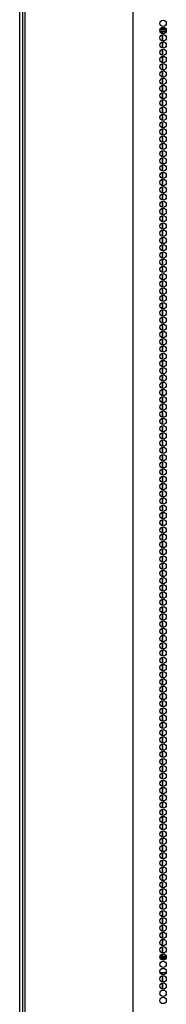
# Model space of a CAD drawing. Extents: x -235 to 37, y -56 to 165.
# Drawn here: x -149 to -145, y 41 to 67 of the extents above; entities that cross this region are included whole.
import ezdxf

# ---------------------------------------------------------------- set-up
doc = ezdxf.new("R2010")
doc.units = 0
doc.header["$MEASUREMENT"] = 0
doc.layers.add('TFR-TRI', color=7, linetype='CONTINUOUS')

msp = doc.modelspace()

# ---------------------------------------------------------------- linework, layer by layer
at = {"layer": 'TFR-TRI', "color": 173, "linetype": 'CONTINUOUS'}
msp.add_line((-149.014, 14.328), (-149.014, 95.719), dxfattribs=at)
at = {"layer": 'TFR-TRI', "color": 30, "linetype": 'CONTINUOUS'}
for p, q in [((-148.936, 95.282), (-148.936, 13.361)), ((-148.882, 95.282), (-148.882, 13.361)), ((-146.059, 95.282), (-146.059, 13.361)), ((-146.042, 13.361), (-146.042, 95.282))]:
    msp.add_line(p, q, dxfattribs=at)
at = {"layer": 'TFR-TRI', "color": 95, "linetype": 'CONTINUOUS'}
for p, q in [((-145.342, 66.432), (-145.18, 66.432)), ((-145.34, 66.392), (-145.182, 66.392)), ((-145.194, 66.463), (-145.329, 66.463)), ((-145.342, 42.212), (-145.18, 42.212)), ((-145.34, 42.251), (-145.182, 42.251)), ((-145.329, 42.18), (-145.194, 42.18)), ((-145.341, 41.826), (-145.182, 41.826)), ((-145.219, 41.354), (-145.304, 41.354))]:
    msp.add_line(p, q, dxfattribs=at)
at = {"layer": 'TFR-TRI', "color": 155, "linetype": 'CONTINUOUS'}
for p, q in [((-145.275, 66.392), (-145.275, 66.334)), ((-145.275, 66.308), (-145.275, 66.146)), ((-145.275, 66.12), (-145.275, 65.956)), ((-145.275, 65.93), (-145.275, 65.767)), ((-145.275, 65.741), (-145.275, 65.579)), ((-145.275, 65.553), (-145.275, 65.389)), ((-145.275, 65.363), (-145.275, 65.2)), ((-145.275, 65.174), (-145.275, 65.011)), ((-145.275, 64.986), (-145.275, 64.823)), ((-145.275, 64.797), (-145.275, 64.633)), ((-145.275, 64.607), (-145.275, 64.444)), ((-145.275, 64.418), (-145.275, 64.256)), ((-145.275, 64.23), (-145.275, 64.067)), ((-145.275, 64.041), (-145.275, 63.877)), ((-145.275, 63.851), (-145.275, 63.689)), ((-145.275, 63.663), (-145.275, 63.5)), ((-145.275, 63.474), (-145.275, 63.31)), ((-145.275, 63.284), (-145.275, 63.121)), ((-145.275, 63.095), (-145.275, 62.933)), ((-145.275, 62.907), (-145.275, 62.744)), ((-145.275, 62.718), (-145.275, 62.554)), ((-145.275, 62.528), (-145.275, 62.366)), ((-145.275, 62.34), (-145.275, 62.177)), ((-145.275, 62.151), (-145.275, 61.988)), ((-145.275, 61.962), (-145.275, 61.798)), ((-145.275, 61.772), (-145.275, 61.61)), ((-145.275, 61.584), (-145.275, 61.421)), ((-145.275, 61.395), (-145.275, 61.231)), ((-145.275, 61.206), (-145.275, 61.043)), ((-145.275, 61.017), (-145.275, 60.854)), ((-145.275, 60.828), (-145.275, 60.665)), ((-145.275, 60.639), (-145.275, 60.475)), ((-145.275, 60.449), (-145.275, 60.287)), ((-145.275, 60.261), (-145.275, 60.098)), ((-145.275, 60.072), (-145.275, 59.909)), ((-145.275, 59.883), (-145.275, 59.721)), ((-145.275, 59.695), (-145.275, 59.531)), ((-145.275, 59.505), (-145.275, 59.342)), ((-145.275, 59.316), (-145.275, 59.153)), ((-145.275, 59.127), (-145.275, 58.964)), ((-145.275, 58.938), (-145.275, 58.775)), ((-145.275, 58.749), (-145.275, 58.586)), ((-145.275, 58.56), (-145.275, 58.398)), ((-145.275, 58.372), (-145.275, 58.208)), ((-145.275, 58.182), (-145.275, 58.019)), ((-145.275, 57.993), (-145.275, 57.83)), ((-145.275, 57.805), (-145.275, 57.642)), ((-145.275, 57.616), (-145.275, 57.452)), ((-145.275, 57.426), (-145.275, 57.263)), ((-145.275, 57.237), (-145.275, 57.075)), ((-145.275, 57.049), (-145.275, 56.885)), ((-145.275, 56.859), (-145.275, 56.696)), ((-145.275, 56.67), (-145.275, 56.508)), ((-145.275, 56.482), (-145.275, 56.319)), ((-145.275, 56.293), (-145.275, 56.129)), ((-145.275, 56.103), (-145.275, 55.94)), ((-145.275, 55.914), (-145.275, 55.752)), ((-145.275, 55.726), (-145.275, 55.563)), ((-145.275, 55.537), (-145.275, 55.373)), ((-145.275, 55.347), (-145.275, 55.185)), ((-145.275, 55.159), (-145.275, 54.996)), ((-145.275, 54.97), (-145.275, 54.806)), ((-145.275, 54.78), (-145.275, 54.617)), ((-145.275, 54.591), (-145.275, 54.429)), ((-145.275, 54.403), (-145.275, 54.24)), ((-145.275, 54.214), (-145.275, 54.05)), ((-145.275, 54.024), (-145.275, 53.862)), ((-145.275, 53.836), (-145.275, 53.674)), ((-145.275, 53.648), (-145.275, 53.485)), ((-145.275, 53.459), (-145.275, 53.296)), ((-145.275, 53.27), (-145.275, 53.107)), ((-145.275, 53.081), (-145.275, 52.918)), ((-145.275, 52.892), (-145.275, 52.729)), ((-145.275, 52.703), (-145.275, 52.541)), ((-145.275, 52.515), (-145.275, 52.351)), ((-145.275, 52.325), (-145.275, 52.162)), ((-145.275, 52.136), (-145.275, 51.973)), ((-145.275, 51.947), (-145.275, 51.785)), ((-145.275, 51.759), (-145.275, 51.595)), ((-145.275, 51.569), (-145.275, 51.406)), ((-145.275, 51.38), (-145.275, 51.218)), ((-145.275, 51.192), (-145.275, 51.028)), ((-145.275, 51.002), (-145.275, 50.839)), ((-145.275, 50.813), (-145.275, 50.65)), ((-145.275, 50.625), (-145.275, 50.462)), ((-145.275, 50.436), (-145.275, 50.272)), ((-145.275, 50.246), (-145.275, 50.083)), ((-145.275, 50.057), (-145.275, 49.895)), ((-145.275, 49.869), (-145.275, 49.706)), ((-145.275, 49.68), (-145.275, 49.516)), ((-145.275, 49.49), (-145.275, 49.328)), ((-145.275, 49.302), (-145.275, 49.139)), ((-145.275, 49.113), (-145.275, 48.949)), ((-145.275, 48.923), (-145.275, 48.76)), ((-145.275, 48.734), (-145.275, 48.572)), ((-145.275, 48.546), (-145.275, 48.383)), ((-145.275, 48.357), (-145.275, 48.193)), ((-145.275, 48.167), (-145.275, 48.005)), ((-145.275, 47.979), (-145.275, 47.816)), ((-145.275, 47.79), (-145.275, 47.627)), ((-145.275, 47.601), (-145.275, 47.437)), ((-145.275, 47.411), (-145.275, 47.249)), ((-145.275, 47.223), (-145.275, 47.06)), ((-145.275, 47.034), (-145.275, 46.871)), ((-145.275, 46.845), (-145.275, 46.682)), ((-145.275, 46.656), (-145.275, 46.493)), ((-145.275, 46.467), (-145.275, 46.304)), ((-145.275, 46.278), (-145.275, 46.114)), ((-145.275, 46.088), (-145.275, 45.926)), ((-145.275, 45.9), (-145.275, 45.737)), ((-145.275, 45.711), (-145.275, 45.548)), ((-145.275, 45.522), (-145.275, 45.36)), ((-145.275, 45.334), (-145.275, 45.17)), ((-145.275, 45.144), (-145.275, 44.981)), ((-145.275, 44.955), (-145.275, 44.792)), ((-145.275, 44.766), (-145.275, 44.603)), ((-145.275, 44.577), (-145.275, 44.414)), ((-145.275, 44.388), (-145.275, 44.225)), ((-145.275, 44.199), (-145.275, 44.037)), ((-145.275, 44.011), (-145.275, 43.847)), ((-145.275, 43.821), (-145.275, 43.658)), ((-145.275, 43.632), (-145.275, 43.469)), ((-145.275, 43.444), (-145.275, 43.281)), ((-145.275, 43.255), (-145.275, 43.091)), ((-145.275, 43.065), (-145.275, 42.902)), ((-145.275, 42.876), (-145.275, 42.714)), ((-145.275, 42.688), (-145.275, 42.524)), ((-145.275, 42.498), (-145.275, 42.335)), ((-145.275, 42.309), (-145.275, 42.252)), ((-145.275, 41.827), (-145.275, 41.768)), ((-145.275, 41.742), (-145.275, 41.579)), ((-145.275, 41.553), (-145.275, 41.391)), ((-145.275, 41.365), (-145.275, 41.354))]:
    msp.add_line(p, q, dxfattribs=at)
at = {"layer": 'TFR-TRI', "color": 87, "linetype": 'CONTINUOUS'}
for p, q in [((-145.275, 66.334), (-145.275, 66.392)), ((-145.275, 66.146), (-145.275, 66.308)), ((-145.275, 65.956), (-145.275, 66.12)), ((-145.275, 65.767), (-145.275, 65.93)), ((-145.275, 65.579), (-145.275, 65.741)), ((-145.275, 65.389), (-145.275, 65.553)), ((-145.275, 65.2), (-145.275, 65.363)), ((-145.275, 65.011), (-145.275, 65.174)), ((-145.275, 64.823), (-145.275, 64.986)), ((-145.275, 64.633), (-145.275, 64.797)), ((-145.275, 64.444), (-145.275, 64.607)), ((-145.275, 64.256), (-145.275, 64.418)), ((-145.275, 64.067), (-145.275, 64.23)), ((-145.275, 63.877), (-145.275, 64.041)), ((-145.275, 63.689), (-145.275, 63.851)), ((-145.275, 63.5), (-145.275, 63.663)), ((-145.275, 63.31), (-145.275, 63.474)), ((-145.275, 63.121), (-145.275, 63.284)), ((-145.275, 62.933), (-145.275, 63.095)), ((-145.275, 62.744), (-145.275, 62.907)), ((-145.275, 62.554), (-145.275, 62.718)), ((-145.275, 62.366), (-145.275, 62.528)), ((-145.275, 62.177), (-145.275, 62.34)), ((-145.275, 61.988), (-145.275, 62.151)), ((-145.275, 61.798), (-145.275, 61.962)), ((-145.275, 61.61), (-145.275, 61.772)), ((-145.275, 61.421), (-145.275, 61.584)), ((-145.275, 61.231), (-145.275, 61.395)), ((-145.275, 61.043), (-145.275, 61.206)), ((-145.275, 60.854), (-145.275, 61.017)), ((-145.275, 60.665), (-145.275, 60.828)), ((-145.275, 60.475), (-145.275, 60.639)), ((-145.275, 60.287), (-145.275, 60.449)), ((-145.275, 60.098), (-145.275, 60.261)), ((-145.275, 59.909), (-145.275, 60.072)), ((-145.275, 59.721), (-145.275, 59.883)), ((-145.275, 59.531), (-145.275, 59.695)), ((-145.275, 59.342), (-145.275, 59.505)), ((-145.275, 59.153), (-145.275, 59.316)), ((-145.275, 58.964), (-145.275, 59.127)), ((-145.275, 58.775), (-145.275, 58.938)), ((-145.275, 58.586), (-145.275, 58.749)), ((-145.275, 58.398), (-145.275, 58.56)), ((-145.275, 58.208), (-145.275, 58.372)), ((-145.275, 58.019), (-145.275, 58.182)), ((-145.275, 57.83), (-145.275, 57.993)), ((-145.275, 57.642), (-145.275, 57.805)), ((-145.275, 57.452), (-145.275, 57.616)), ((-145.275, 57.263), (-145.275, 57.426)), ((-145.275, 57.075), (-145.275, 57.237)), ((-145.275, 56.885), (-145.275, 57.049)), ((-145.275, 56.696), (-145.275, 56.859)), ((-145.275, 56.508), (-145.275, 56.67)), ((-145.275, 56.319), (-145.275, 56.482)), ((-145.275, 56.129), (-145.275, 56.293)), ((-145.275, 55.94), (-145.275, 56.103)), ((-145.275, 55.752), (-145.275, 55.914)), ((-145.275, 55.563), (-145.275, 55.726)), ((-145.275, 55.373), (-145.275, 55.537)), ((-145.275, 55.185), (-145.275, 55.347)), ((-145.275, 54.996), (-145.275, 55.159)), ((-145.275, 54.806), (-145.275, 54.97)), ((-145.275, 54.617), (-145.275, 54.78)), ((-145.275, 54.429), (-145.275, 54.591)), ((-145.275, 54.24), (-145.275, 54.403)), ((-145.275, 54.05), (-145.275, 54.214)), ((-145.275, 53.862), (-145.275, 54.024)), ((-145.275, 53.674), (-145.275, 53.836)), ((-145.275, 53.485), (-145.275, 53.648)), ((-145.275, 53.296), (-145.275, 53.459)), ((-145.275, 53.107), (-145.275, 53.27)), ((-145.275, 52.918), (-145.275, 53.081)), ((-145.275, 52.729), (-145.275, 52.892)), ((-145.275, 52.541), (-145.275, 52.703)), ((-145.275, 52.351), (-145.275, 52.515)), ((-145.275, 52.162), (-145.275, 52.325)), ((-145.275, 51.973), (-145.275, 52.136)), ((-145.275, 51.785), (-145.275, 51.947)), ((-145.275, 51.595), (-145.275, 51.759)), ((-145.275, 51.406), (-145.275, 51.569)), ((-145.275, 51.218), (-145.275, 51.38)), ((-145.275, 51.028), (-145.275, 51.192)), ((-145.275, 50.839), (-145.275, 51.002)), ((-145.275, 50.65), (-145.275, 50.813)), ((-145.275, 50.462), (-145.275, 50.625)), ((-145.275, 50.272), (-145.275, 50.436)), ((-145.275, 50.083), (-145.275, 50.246)), ((-145.275, 49.895), (-145.275, 50.057)), ((-145.275, 49.706), (-145.275, 49.869)), ((-145.275, 49.516), (-145.275, 49.68)), ((-145.275, 49.328), (-145.275, 49.49)), ((-145.275, 49.139), (-145.275, 49.302)), ((-145.275, 48.949), (-145.275, 49.113)), ((-145.275, 48.76), (-145.275, 48.923)), ((-145.275, 48.572), (-145.275, 48.734)), ((-145.275, 48.383), (-145.275, 48.546)), ((-145.275, 48.193), (-145.275, 48.357)), ((-145.275, 48.005), (-145.275, 48.167)), ((-145.275, 47.816), (-145.275, 47.979)), ((-145.275, 47.627), (-145.275, 47.79)), ((-145.275, 47.437), (-145.275, 47.601)), ((-145.275, 47.249), (-145.275, 47.411)), ((-145.275, 47.06), (-145.275, 47.223)), ((-145.275, 46.871), (-145.275, 47.034)), ((-145.275, 46.682), (-145.275, 46.845)), ((-145.275, 46.493), (-145.275, 46.656)), ((-145.275, 46.304), (-145.275, 46.467)), ((-145.275, 46.114), (-145.275, 46.278)), ((-145.275, 45.926), (-145.275, 46.088)), ((-145.275, 45.737), (-145.275, 45.9)), ((-145.275, 45.548), (-145.275, 45.711)), ((-145.275, 45.36), (-145.275, 45.522)), ((-145.275, 45.17), (-145.275, 45.334)), ((-145.275, 44.981), (-145.275, 45.144)), ((-145.275, 44.792), (-145.275, 44.955)), ((-145.275, 44.603), (-145.275, 44.766)), ((-145.275, 44.414), (-145.275, 44.577)), ((-145.275, 44.225), (-145.275, 44.388)), ((-145.275, 44.037), (-145.275, 44.199)), ((-145.275, 43.847), (-145.275, 44.011)), ((-145.275, 43.658), (-145.275, 43.821)), ((-145.275, 43.469), (-145.275, 43.632)), ((-145.275, 43.281), (-145.275, 43.444)), ((-145.275, 43.091), (-145.275, 43.255)), ((-145.275, 42.902), (-145.275, 43.065)), ((-145.275, 42.714), (-145.275, 42.876)), ((-145.275, 42.524), (-145.275, 42.688)), ((-145.275, 42.335), (-145.275, 42.498)), ((-145.275, 42.252), (-145.275, 42.309)), ((-145.275, 41.768), (-145.275, 41.827)), ((-145.275, 41.579), (-145.275, 41.742)), ((-145.275, 41.391), (-145.275, 41.553)), ((-145.275, 41.354), (-145.275, 41.365))]:
    msp.add_line(p, q, dxfattribs=at)
at = {"layer": 'TFR-TRI', "color": 30, "linetype": 'CONTINUOUS'}
for centre in [(-145.262, 66.605), (-145.262, 66.416), (-145.262, 66.227), (-145.262, 66.038), (-145.262, 65.849), (-145.262, 65.66), (-145.262, 65.471), (-145.262, 65.282), (-145.262, 65.093), (-145.262, 64.905), (-145.262, 64.716), (-145.262, 64.527), (-145.262, 64.338), (-145.262, 64.149), (-145.262, 63.96), (-145.262, 63.771), (-145.262, 63.582), (-145.262, 63.393), (-145.262, 63.204), (-145.262, 63.015), (-145.262, 62.826), (-145.262, 62.637), (-145.262, 62.448), (-145.262, 62.259), (-145.262, 62.07), (-145.262, 61.881), (-145.262, 61.692), (-145.262, 61.503), (-145.262, 61.314), (-145.262, 61.125), (-145.262, 60.936), (-145.262, 60.747), (-145.262, 60.558), (-145.262, 60.369), (-145.262, 60.18), (-145.262, 59.991), (-145.262, 59.802), (-145.262, 59.613), (-145.262, 59.424), (-145.262, 59.235), (-145.262, 59.046), (-145.262, 58.857), (-145.262, 58.668), (-145.262, 58.479), (-145.262, 58.29), (-145.262, 58.101), (-145.262, 57.912), (-145.262, 57.723), (-145.262, 57.534), (-145.262, 57.345), (-145.262, 57.156), (-145.262, 56.967), (-145.262, 56.779), (-145.262, 56.59), (-145.262, 56.401), (-145.262, 56.212), (-145.262, 56.023), (-145.262, 55.834), (-145.262, 55.645), (-145.262, 55.456), (-145.262, 55.267), (-145.262, 55.078), (-145.262, 54.889), (-145.262, 54.7), (-145.262, 54.511), (-145.262, 54.322), (-145.262, 54.133), (-145.262, 53.944), (-145.262, 53.755), (-145.262, 53.566), (-145.262, 53.377), (-145.262, 53.188), (-145.262, 52.999), (-145.262, 52.81), (-145.262, 52.621), (-145.262, 52.432), (-145.262, 52.243), (-145.262, 52.054), (-145.262, 51.865), (-145.262, 51.676), (-145.262, 51.487), (-145.262, 51.298), (-145.262, 51.109), (-145.262, 50.92), (-145.262, 50.731), (-145.262, 50.542), (-145.262, 50.353), (-145.262, 50.164), (-145.262, 49.975), (-145.262, 49.786), (-145.262, 49.597), (-145.262, 49.408), (-145.262, 49.219), (-145.262, 49.03), (-145.262, 48.842), (-145.262, 48.653), (-145.262, 48.464), (-145.262, 48.275), (-145.262, 48.086), (-145.262, 47.897), (-145.262, 47.708), (-145.262, 47.519), (-145.262, 47.33), (-145.262, 47.141), (-145.262, 46.952), (-145.262, 46.763), (-145.262, 46.574), (-145.262, 46.385), (-145.262, 46.196), (-145.262, 46.007), (-145.262, 45.818), (-145.262, 45.629), (-145.262, 45.44), (-145.262, 45.251), (-145.262, 45.062), (-145.262, 44.873), (-145.262, 44.684), (-145.262, 44.495), (-145.262, 44.306), (-145.262, 44.117), (-145.262, 43.928), (-145.262, 43.739), (-145.262, 43.55), (-145.262, 43.361), (-145.262, 43.172), (-145.262, 42.983), (-145.262, 42.794), (-145.262, 42.605), (-145.262, 42.416), (-145.262, 42.227), (-145.262, 42.038), (-145.262, 41.849), (-145.262, 41.66), (-145.262, 41.471), (-145.262, 41.282), (-145.262, 41.093)]:
    msp.add_circle(centre, 0.0827, dxfattribs=at)

doc.saveas('drawing.dxf')
